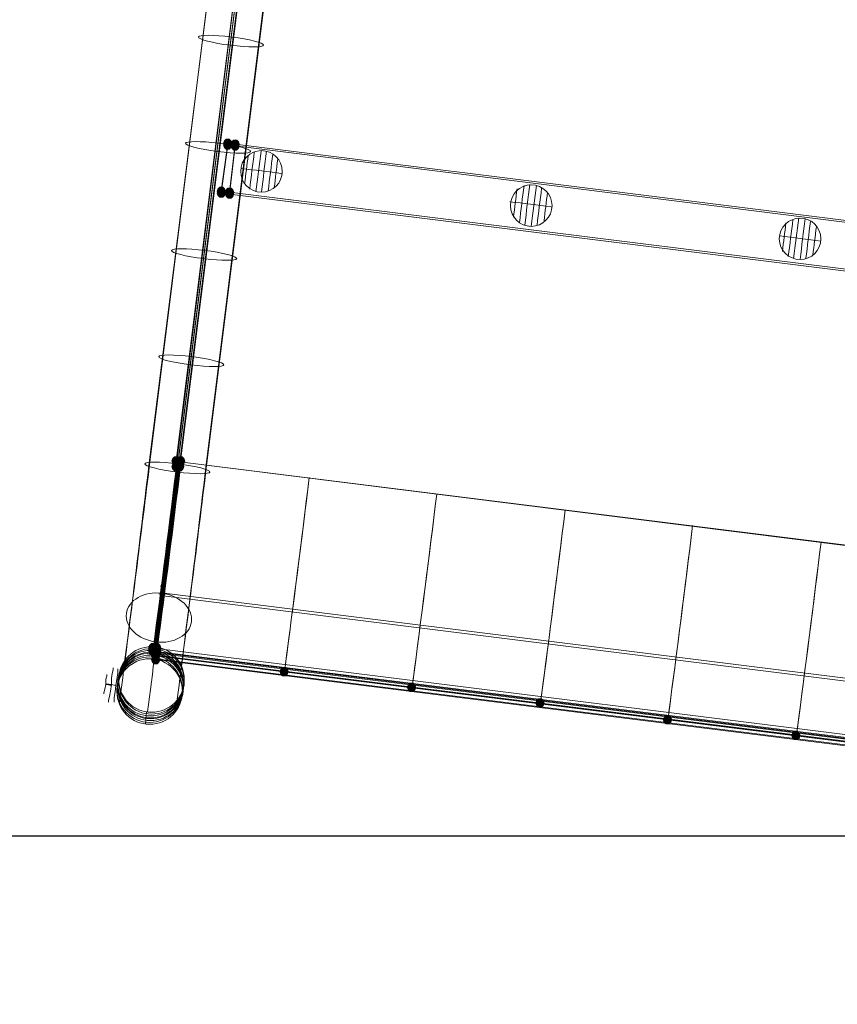
# Model space of a CAD drawing. Units: millimetres. Extents: x 13989 to 28578, y -8038 to 2678.
# Drawn here: x 18831 to 19253, y -5841 to -5333 of the extents above; entities that cross this region are included whole.
import ezdxf

# ---------------------------------------------------------------- set-up
doc = ezdxf.new("R2010")
doc.units = ezdxf.units.MM
doc.header["$LTSCALE"] = 20
doc.header["$PDMODE"] = 98
doc.layers.add('ARTWOOD CWPg169.526', color=250, linetype='Continuous', lineweight=35)
doc.styles.get("Standard").update_dxf_attribs({"font": 'ariali.ttf', "height": 300})
doc.dimstyles.new('Стиль 150', dxfattribs={"dimtxt": 150, "dimasz": 150, "dimexe": 50, "dimexo": 0, "dimgap": 50, "dimtad": 1, "dimdec": 0, "dimdsep": 32, "dimtxsty": 'Standard', "dimcen": 150, "dimclrd": 256, "dimclre": 256, "dimadec": 0, "dimazin": 0, "dimtfac": 1, "dimtdec": 0, "dimtmove": 0, "dimatfit": 3, "dimfxl": 0, "dimlwd": -1, "dimarcsym": 0})

# ---------------------------------------------------------------- blocks, each defined once
blk = doc.blocks.new('*D558')
at = {"lineweight": -2}
for p, q in [((26461.69, -1949.87), (26461.69, -6304.36)), ((16852.46, -2508.15), (16852.46, -6304.36))]:
    blk.add_line(p, q, dxfattribs=at)
blk.add_line((17002.46, -6254.36), (26311.69, -6254.36))
for points in [[(17002.46, -6229.36), (17002.46, -6279.36), (16852.46, -6254.36)], [(26311.69, -6229.36), (26311.69, -6279.36), (26461.69, -6254.36)]]:
    blk.add_solid(points)
at = {"layer": 'Defpoints', "color": 0}
for p in [(26461.69, -1949.87), (16852.46, -2508.15), (26461.69, -6254.36)]:
    blk.add_point(p, dxfattribs=at)
at = {"color": 0, "insert": (21657.07, -6051.19), "char_height": 300, "attachment_point": 5}
blk.add_mtext('9610', dxfattribs=at)
blk = doc.blocks.new('*D559')
at = {"lineweight": -2}
for p, q in [((20080.49, 463.77), (16397.84, 463.77)), ((19362.44, -5754.31), (16397.84, -5754.31))]:
    blk.add_line(p, q, dxfattribs=at)
blk.add_line((16447.84, -5604.31), (16447.84, 313.77))
for points in [[(16422.84, 313.77), (16472.84, 313.77), (16447.84, 463.77)], [(16422.84, -5604.31), (16472.84, -5604.31), (16447.84, -5754.31)]]:
    blk.add_solid(points)
at = {"layer": 'Defpoints', "color": 0}
for p in [(16447.84, 463.77), (20080.49, 463.77), (19362.44, -5754.31)]:
    blk.add_point(p, dxfattribs=at)
at = {"color": 0, "insert": (16244.67, -2645.27), "char_height": 300, "attachment_point": 5, "rotation": 90}
blk.add_mtext('6220', dxfattribs=at)
blk = doc.blocks.new('*D560')
at = {"lineweight": -2}
for p, q in [((28541.96, -1885.21), (28541.96, -8037.84)), ((14741.95, -2373.34), (14741.95, -8037.84))]:
    blk.add_line(p, q, dxfattribs=at)
blk.add_line((14891.95, -7987.84), (28391.96, -7987.84))
for points in [[(14891.95, -7962.84), (14891.95, -8012.84), (14741.95, -7987.84)], [(28391.96, -7962.84), (28391.96, -8012.84), (28541.96, -7987.84)]]:
    blk.add_solid(points)
at = {"layer": 'Defpoints', "color": 0}
for p in [(28541.96, -1885.21), (14741.95, -2373.34), (28541.96, -7987.84)]:
    blk.add_point(p, dxfattribs=at)
at = {"color": 0, "insert": (21641.95, -7784.57), "char_height": 300, "attachment_point": 5}
blk.add_mtext('13800', dxfattribs=at)
blk = doc.blocks.new('*D561')
at = {"lineweight": -2}
for p, q in [((19165.55, 1947.59), (14339.44, 1947.59)), ((18975.23, -7698.32), (14339.44, -7698.32))]:
    blk.add_line(p, q, dxfattribs=at)
blk.add_line((14389.44, -7548.32), (14389.44, 1797.59))
for points in [[(14364.44, 1797.59), (14414.44, 1797.59), (14389.44, 1947.59)], [(14364.44, -7548.32), (14414.44, -7548.32), (14389.44, -7698.32)]]:
    blk.add_solid(points)
at = {"layer": 'Defpoints', "color": 0}
for p in [(14389.44, 1947.59), (19165.55, 1947.59), (18975.23, -7698.32)]:
    blk.add_point(p, dxfattribs=at)
at = {"color": 0, "insert": (14186.27, -2875.37), "char_height": 300, "attachment_point": 5, "rotation": 90}
blk.add_mtext('9700', dxfattribs=at)

msp = doc.modelspace()

# ---------------------------------------------------------------- hatches: boundary and pattern name
at = {"layer": 'ARTWOOD CWPg169.526'}
for points in [[(18940.57, -5396.59), (18940.09, -5395.16), (18939.14, -5394.21), (18937.23, -5394.21), (18936.28, -5395.16), (18935.8, -5396.59), (18936.28, -5398.02), (18937.23, -5398.98), (18939.14, -5398.98), (18940.09, -5398.02)], [(18940.57, -5397.55), (18940.09, -5396.11), (18939.14, -5395.16), (18937.23, -5395.16), (18936.28, -5396.11), (18935.8, -5397.55), (18936.28, -5398.98), (18937.23, -5399.93), (18939.14, -5399.93), (18940.09, -5398.98)], [(18944.39, -5397.07), (18943.91, -5395.64), (18942.96, -5394.68), (18941.05, -5394.68), (18940.09, -5395.64), (18939.62, -5397.07), (18940.09, -5398.5), (18941.05, -5399.45), (18942.96, -5399.45), (18943.91, -5398.5)], [(18944.39, -5397.07), (18943.91, -5395.64), (18942.96, -5394.68), (18941.05, -5394.68), (18940.09, -5395.64), (18939.62, -5397.07), (18940.09, -5398.5), (18941.05, -5399.45), (18942.96, -5399.45), (18943.91, -5398.5)], [(18944.39, -5398.02), (18943.91, -5396.59), (18942.96, -5395.64), (18941.05, -5395.64), (18940.09, -5396.59), (18939.62, -5398.02), (18940.09, -5399.45), (18941.05, -5400.41), (18942.96, -5400.41), (18943.91, -5399.45)], [(18944.39, -5398.02), (18943.91, -5396.59), (18942.96, -5395.64), (18941.05, -5395.64), (18940.09, -5396.59), (18939.62, -5398.02), (18940.09, -5399.45), (18941.05, -5400.41), (18942.96, -5400.41), (18943.91, -5399.45)], [(18937.23, -5421.39), (18936.75, -5419.96), (18935.8, -5419.01), (18933.89, -5419.01), (18932.94, -5419.96), (18932.46, -5421.39), (18932.94, -5422.82), (18933.89, -5423.78), (18935.8, -5423.78), (18936.75, -5422.82)], [(18937.23, -5422.35), (18936.75, -5420.92), (18935.8, -5419.96), (18933.89, -5419.96), (18932.94, -5420.92), (18932.46, -5422.35), (18932.94, -5423.78), (18933.89, -5424.73), (18935.8, -5424.73), (18936.75, -5423.78)], [(18941.52, -5421.87), (18941.05, -5420.44), (18940.09, -5419.49), (18938.19, -5419.49), (18937.23, -5420.44), (18936.75, -5421.87), (18937.23, -5423.3), (18938.19, -5424.26), (18940.09, -5424.26), (18941.05, -5423.3)], [(18941.52, -5421.87), (18941.05, -5420.44), (18940.09, -5419.49), (18938.19, -5419.49), (18937.23, -5420.44), (18936.75, -5421.87), (18937.23, -5423.3), (18938.19, -5424.26), (18940.09, -5424.26), (18941.05, -5423.3)], [(18941.52, -5422.82), (18941.05, -5421.39), (18940.09, -5420.44), (18938.19, -5420.44), (18937.23, -5421.39), (18936.75, -5422.82), (18937.23, -5424.26), (18938.19, -5425.21), (18940.09, -5425.21), (18941.05, -5424.26)], [(18941.52, -5422.82), (18941.05, -5421.39), (18940.09, -5420.44), (18938.19, -5420.44), (18937.23, -5421.39), (18936.75, -5422.82), (18937.23, -5424.26), (18938.19, -5425.21), (18940.09, -5425.21), (18941.05, -5424.26)], [(18913.86, -5560.66), (18913.38, -5559.23), (18912.43, -5558.28), (18910.52, -5558.28), (18909.57, -5559.23), (18909.09, -5560.66), (18909.57, -5562.1), (18910.52, -5563.05), (18912.43, -5563.05), (18913.38, -5562.1)], [(18915.77, -5561.14), (18915.29, -5559.71), (18914.34, -5558.76), (18912.43, -5558.76), (18911.48, -5559.71), (18911, -5561.14), (18911.48, -5562.57), (18912.43, -5563.53), (18914.34, -5563.53), (18915.29, -5562.57)], [(18916.25, -5560.66), (18915.77, -5559.23), (18914.81, -5558.28), (18912.91, -5558.28), (18911.95, -5559.23), (18911.48, -5560.66), (18911.95, -5562.1), (18912.91, -5563.05), (18914.81, -5563.05), (18915.77, -5562.1)], [(18916.25, -5560.66), (18915.77, -5559.23), (18914.81, -5558.28), (18912.91, -5558.28), (18911.95, -5559.23), (18911.48, -5560.66), (18911.95, -5562.1), (18912.91, -5563.05), (18914.81, -5563.05), (18915.77, -5562.1)], [(18913.86, -5563.53), (18913.38, -5562.1), (18912.43, -5561.14), (18910.52, -5561.14), (18909.57, -5562.1), (18909.09, -5563.53), (18909.57, -5564.96), (18910.52, -5565.91), (18912.43, -5565.91), (18913.38, -5564.96)], [(18913.86, -5563.53), (18913.38, -5562.1), (18912.43, -5561.14), (18910.52, -5561.14), (18909.57, -5562.1), (18909.09, -5563.53), (18909.57, -5564.96), (18910.52, -5565.91), (18912.43, -5565.91), (18913.38, -5564.96)], [(18915.77, -5563.53), (18915.29, -5562.1), (18914.34, -5561.14), (18912.43, -5561.14), (18911.48, -5562.1), (18911, -5563.53), (18911.48, -5564.96), (18912.43, -5565.91), (18914.34, -5565.91), (18915.29, -5564.96)], [(18915.77, -5563.53), (18915.29, -5562.1), (18914.34, -5561.14), (18912.43, -5561.14), (18911.48, -5562.1), (18911, -5563.53), (18911.48, -5564.96), (18912.43, -5565.91), (18914.34, -5565.91), (18915.29, -5564.96)], [(18901.94, -5657.01), (18901.46, -5655.58), (18900.51, -5654.62), (18898.6, -5654.62), (18897.64, -5655.58), (18897.17, -5657.01), (18897.64, -5658.44), (18898.6, -5659.39), (18900.51, -5659.39), (18901.46, -5658.44)], [(18901.94, -5657.96), (18901.46, -5656.53), (18900.51, -5655.58), (18898.6, -5655.58), (18897.64, -5656.53), (18897.17, -5657.96), (18897.64, -5659.39), (18898.6, -5660.35), (18900.51, -5660.35), (18901.46, -5659.39)], [(18901.94, -5657.96), (18901.46, -5656.53), (18900.51, -5655.58), (18898.6, -5655.58), (18897.64, -5656.53), (18897.17, -5657.96), (18897.64, -5659.39), (18898.6, -5660.35), (18900.51, -5660.35), (18901.46, -5659.39)], [(18901.94, -5658.92), (18901.46, -5657.49), (18900.51, -5656.53), (18898.6, -5656.53), (18897.64, -5657.49), (18897.17, -5658.92), (18897.64, -5660.35), (18898.6, -5661.3), (18900.51, -5661.3), (18901.46, -5660.35)], [(18901.94, -5658.92), (18901.46, -5657.49), (18900.51, -5656.53), (18898.6, -5656.53), (18897.64, -5657.49), (18897.17, -5658.92), (18897.64, -5660.35), (18898.6, -5661.3), (18900.51, -5661.3), (18901.46, -5660.35)], [(18903.84, -5657.01), (18903.37, -5655.58), (18902.41, -5654.62), (18900.51, -5654.62), (18899.55, -5655.58), (18899.08, -5657.01), (18899.55, -5658.44), (18900.51, -5659.39), (18902.41, -5659.39), (18903.37, -5658.44)], [(18903.84, -5657.01), (18903.37, -5655.58), (18902.41, -5654.62), (18900.51, -5654.62), (18899.55, -5655.58), (18899.08, -5657.01), (18899.55, -5658.44), (18900.51, -5659.39), (18902.41, -5659.39), (18903.37, -5658.44)], [(18903.84, -5657.49), (18903.37, -5656.06), (18902.41, -5655.1), (18900.51, -5655.1), (18899.55, -5656.06), (18899.08, -5657.49), (18899.55, -5658.92), (18900.51, -5659.87), (18902.41, -5659.87), (18903.37, -5658.92)], [(18903.84, -5658.44), (18903.37, -5657.01), (18902.41, -5656.06), (18900.51, -5656.06), (18899.55, -5657.01), (18899.08, -5658.44), (18899.55, -5659.87), (18900.51, -5660.83), (18902.41, -5660.83), (18903.37, -5659.87)], [(18903.84, -5658.44), (18903.37, -5657.01), (18902.41, -5656.06), (18900.51, -5656.06), (18899.55, -5657.01), (18899.08, -5658.44), (18899.55, -5659.87), (18900.51, -5660.83), (18902.41, -5660.83), (18903.37, -5659.87)], [(18903.84, -5658.92), (18903.37, -5657.49), (18902.41, -5656.53), (18900.51, -5656.53), (18899.55, -5657.49), (18899.08, -5658.92), (18899.55, -5660.35), (18900.51, -5661.3), (18902.41, -5661.3), (18903.37, -5660.35)], [(18903.84, -5658.92), (18903.37, -5657.49), (18902.41, -5656.53), (18900.51, -5656.53), (18899.55, -5657.49), (18899.08, -5658.92), (18899.55, -5660.35), (18900.51, -5661.3), (18902.41, -5661.3), (18903.37, -5660.35)], [(18903.84, -5658.92), (18903.37, -5657.49), (18902.41, -5656.53), (18900.51, -5656.53), (18899.55, -5657.49), (18899.08, -5658.92), (18899.55, -5660.35), (18900.51, -5661.3), (18902.41, -5661.3), (18903.37, -5660.35)], [(18903.84, -5659.39), (18903.37, -5657.96), (18902.41, -5657.01), (18900.51, -5657.01), (18899.55, -5657.96), (18899.08, -5659.39), (18899.55, -5660.83), (18900.51, -5661.78), (18902.41, -5661.78), (18903.37, -5660.83)], [(18903.84, -5659.39), (18903.37, -5657.96), (18902.41, -5657.01), (18900.51, -5657.01), (18899.55, -5657.96), (18899.08, -5659.39), (18899.55, -5660.83), (18900.51, -5661.78), (18902.41, -5661.78), (18903.37, -5660.83)], [(18903.84, -5659.39), (18903.37, -5657.96), (18902.41, -5657.01), (18900.51, -5657.01), (18899.55, -5657.96), (18899.08, -5659.39), (18899.55, -5660.83), (18900.51, -5661.78), (18902.41, -5661.78), (18903.37, -5660.83)], [(18903.84, -5659.39), (18903.37, -5657.96), (18902.41, -5657.01), (18900.51, -5657.01), (18899.55, -5657.96), (18899.08, -5659.39), (18899.55, -5660.83), (18900.51, -5661.78), (18902.41, -5661.78), (18903.37, -5660.83)], [(18903.84, -5659.39), (18903.37, -5657.96), (18902.41, -5657.01), (18900.51, -5657.01), (18899.55, -5657.96), (18899.08, -5659.39), (18899.55, -5660.83), (18900.51, -5661.78), (18902.41, -5661.78), (18903.37, -5660.83)], [(18903.37, -5660.83), (18902.89, -5659.39), (18901.94, -5658.44), (18900.03, -5658.44), (18899.08, -5659.39), (18898.6, -5660.83), (18899.08, -5662.26), (18900.03, -5663.21), (18901.94, -5663.21), (18902.89, -5662.26)], [(18903.37, -5660.83), (18902.89, -5659.39), (18901.94, -5658.44), (18900.03, -5658.44), (18899.08, -5659.39), (18898.6, -5660.83), (18899.08, -5662.26), (18900.03, -5663.21), (18901.94, -5663.21), (18902.89, -5662.26)], [(18903.37, -5660.83), (18902.89, -5659.39), (18901.94, -5658.44), (18900.03, -5658.44), (18899.08, -5659.39), (18898.6, -5660.83), (18899.08, -5662.26), (18900.03, -5663.21), (18901.94, -5663.21), (18902.89, -5662.26)], [(18903.37, -5661.3), (18902.89, -5659.87), (18901.94, -5658.92), (18900.03, -5658.92), (18899.08, -5659.87), (18898.6, -5661.3), (18899.08, -5662.73), (18900.03, -5663.69), (18901.94, -5663.69), (18902.89, -5662.73)], [(18903.37, -5661.3), (18902.89, -5659.87), (18901.94, -5658.92), (18900.03, -5658.92), (18899.08, -5659.87), (18898.6, -5661.3), (18899.08, -5662.73), (18900.03, -5663.69), (18901.94, -5663.69), (18902.89, -5662.73)], [(18903.37, -5661.3), (18902.89, -5659.87), (18901.94, -5658.92), (18900.03, -5658.92), (18899.08, -5659.87), (18898.6, -5661.3), (18899.08, -5662.73), (18900.03, -5663.69), (18901.94, -5663.69), (18902.89, -5662.73)], [(18903.37, -5661.3), (18902.89, -5659.87), (18901.94, -5658.92), (18900.03, -5658.92), (18899.08, -5659.87), (18898.6, -5661.3), (18899.08, -5662.73), (18900.03, -5663.69), (18901.94, -5663.69), (18902.89, -5662.73)], [(18903.37, -5663.21), (18902.89, -5661.78), (18901.94, -5660.83), (18900.03, -5660.83), (18899.08, -5661.78), (18898.6, -5663.21), (18899.08, -5664.64), (18900.03, -5665.59), (18901.94, -5665.59), (18902.89, -5664.64)], [(18903.37, -5663.21), (18902.89, -5661.78), (18901.94, -5660.83), (18900.03, -5660.83), (18899.08, -5661.78), (18898.6, -5663.21), (18899.08, -5664.64), (18900.03, -5665.59), (18901.94, -5665.59), (18902.89, -5664.64)], [(18969.66, -5669.41), (18969.19, -5667.98), (18968.23, -5667.03), (18966.33, -5667.03), (18965.37, -5667.98), (18964.9, -5669.41), (18965.37, -5670.84), (18966.33, -5671.8), (18968.23, -5671.8), (18969.19, -5670.84)], [(19035.48, -5677.52), (19035.01, -5676.09), (19034.05, -5675.13), (19032.15, -5675.13), (19031.19, -5676.09), (19030.72, -5677.52), (19031.19, -5678.95), (19032.15, -5679.9), (19034.05, -5679.9), (19035.01, -5678.95)], [(19101.78, -5685.63), (19101.3, -5684.2), (19100.35, -5683.24), (19098.44, -5683.24), (19097.49, -5684.2), (19097.01, -5685.63), (19097.49, -5687.06), (19098.44, -5688.01), (19100.35, -5688.01), (19101.3, -5687.06)], [(19167.6, -5694.21), (19167.12, -5692.78), (19166.17, -5691.83), (19164.26, -5691.83), (19163.31, -5692.78), (19162.83, -5694.21), (19163.31, -5695.64), (19164.26, -5696.6), (19166.17, -5696.6), (19167.12, -5695.64)], [(19233.9, -5702.32), (19233.42, -5700.89), (19232.47, -5699.94), (19230.56, -5699.94), (19229.61, -5700.89), (19229.13, -5702.32), (19229.61, -5703.75), (19230.56, -5704.71), (19232.47, -5704.71), (19233.42, -5703.75)]]:
    msp.add_hatch(color=18, dxfattribs=at).paths.add_polyline_path(points)

# ---------------------------------------------------------------- linework, layer by layer
at = {"layer": 'ARTWOOD CWPg169.526', "color": 18, "lineweight": 13}
for points in [[(18997.33, -4767.49), (19172.37, -3366.19, 0.000108), (19196.79, -3172.01, -0.000103), (19170.94, -3374.78), (18995.9, -4776.07, 0.000029), (18945.82, -5177.67), (18897.64, -5564, -0.001757), (18883.03, -5679.77)], [(18911.89, -5563.27, -0.002156), (18900, -5656.6, 0.002156), (18911.89, -5563.27, -0.002156), (18900.47, -5656.6, 0.002156), (18912.37, -5563.27, -0.002156), (18900.95, -5656.61, 0.00216), (18912.43, -5562.1), (18960.6, -5176.24, -0.00003), (19012.11, -4764.63), (19187.16, -3363.33, 0.000111), (19210.6, -3174.12, -0.000111), (19187.39, -3363.33, 0.000111), (19211.08, -3174.12, -0.000111), (19186.91, -3363.33, 0.000111), (19210.6, -3174.12)], [(18911.95, -5566.86), (18960.13, -5180.53, -0.000029), (19009.73, -4782.27), (19185.25, -3380.98, 0.000101), (19211.66, -3173.31)], [(19201.64, -3369.53, 0.000108), (19225.89, -3175.83, -0.000103), (19200.03, -3378.59), (19024.99, -4779.89, 0.000029), (18974.91, -5181.48), (18926.74, -5567.34, -0.001757), (18912.12, -5683.59)], [(18913.38, -5673.23), (18914.19, -5667.03, 0.002004), (18926.74, -5565.43), (18974.91, -5179.1, -0.000028), (19025.95, -4770.83), (19200.99, -3369.53)], [(18884.29, -5669.41), (18885.1, -5663.21, 0.002004), (18897.64, -5561.62), (18946.29, -5175.76)], [(18901.63, -5658.04, 0.00171), (18913.97, -5561.03, -0.002278), (18901.72, -5657.16, 0.002278), (18913.97, -5561.03, -0.002236), (18901.48, -5659.06, 0.002236), (18913.96, -5561.08, -0.00171), (18901.63, -5658.04, 0.00171), (18914.01, -5560.67, -0.00171), (18901.16, -5658.04, 0.00171), (18913.06, -5560.67, -0.00171), (18900.68, -5657.57, 0.00171), (18912.58, -5560.19, -0.00171), (18899.73, -5657.57, 0.00171), (18912.1, -5560.19, -0.00171), (18900.2, -5657.57)], [(18913.33, -5563.27, -0.002156), (18901.43, -5656.6, 0.002156), (18912.85, -5563.27, -0.002156), (18900.51, -5657.01), (18900.03, -5663.21)], [(18967.78, -5667.16, 0.002236), (18980.26, -5569.19, -0.002278), (18968.01, -5665.27)], [(19033.6, -5675.75, 0.002236), (19046.08, -5577.78, -0.002278), (19033.83, -5673.86)], [(19099.89, -5683.86, 0.002236), (19112.37, -5585.88, -0.002278), (19100.13, -5681.97)], [(19165.71, -5691.97, 0.002236), (19178.19, -5593.99, -0.002278), (19165.95, -5690.07)], [(19232.01, -5700.55, 0.002236), (19244.49, -5602.58, -0.002278), (19232.25, -5698.66)]]:
    msp.add_lwpolyline(points, format="xyb", dxfattribs=at)
for points in [[(18911.48, -5563.53), (18913.38, -5563.53), (18961.56, -5176.24), (18959.65, -5175.76)], [(18959.65, -5175.76), (18911.48, -5563.53), (18913.38, -5563.53), (18961.56, -5176.24)], [(18948.68, -5263.04), (18911.48, -5560.66), (18913.86, -5560.66), (18951.06, -5263.04)], [(18911.48, -5560.66), (18948.68, -5263.04), (18951.06, -5263.04), (18913.86, -5560.66)], [(18913.38, -5561.14), (18950.59, -5264.95), (19413.23, -5322.66), (19376.03, -5618.85)], [(18950.59, -5264.95), (18913.38, -5561.14), (19376.03, -5619.33), (19413.23, -5322.66)], [(18942, -5397.07), (18938.19, -5396.59), (18938.19, -5397.55), (18942, -5398.02)], [(18939.14, -5422.82), (18942, -5398.02), (18942, -5397.07), (18939.14, -5421.87)], [(18913.38, -5561.14), (19376.03, -5619.33), (19376.03, -5618.85)], [(18899.55, -5657.01), (18899.55, -5658.92), (18899.55, -5657.96), (18901.46, -5658.44), (18901.46, -5659.39), (18901.46, -5657.01)], [(18899.55, -5657.01), (18899.55, -5658.92), (18901.46, -5659.39), (18901.46, -5657.01)], [(18901.46, -5657.49), (18900.98, -5661.3), (18900.98, -5663.21), (18901.46, -5659.39)], [(19364.11, -5715.2), (19363.63, -5719.01), (18900.98, -5661.3), (18901.46, -5657.49)], [(18901.46, -5657.49), (18901.46, -5659.39), (19363.63, -5717.11), (19364.11, -5715.2)], [(18899.55, -5658.92), (18899.55, -5657.96), (18901.46, -5658.44), (18901.46, -5659.39)], [(18901.46, -5658.92), (18900.98, -5660.83), (19363.63, -5718.54), (19363.63, -5716.63)], [(19363.63, -5716.63), (19363.63, -5719.01), (19363.15, -5720.92), (18900.98, -5663.21), (18900.98, -5661.3), (19363.63, -5719.01), (18900.98, -5661.3), (19363.63, -5719.01), (18900.98, -5660.83), (18901.46, -5658.92)], [(18900.98, -5663.21), (19363.15, -5720.92), (19363.63, -5717.11), (18901.46, -5659.39)], [(19363.63, -5718.54), (18900.98, -5660.83), (19363.63, -5719.01)], [(18878.09, -5676.09), (18878.09, -5672.75), (18878.57, -5670.36), (18879.04, -5668.46), (18879.04, -5667.5), (18879.04, -5668.46), (18878.57, -5670.36), (18878.09, -5672.75), (18878.09, -5676.09), (18878.09, -5672.75), (18878.57, -5670.36), (18879.04, -5668.46), (18879.04, -5667.5), (18879.04, -5668.46), (18878.57, -5670.36), (18878.09, -5672.75), (18878.09, -5676.09), (18880.47, -5676.56), (18880.95, -5673.23), (18881.43, -5670.36), (18881.43, -5668.46), (18881.43, -5667.98), (18881.43, -5668.46), (18881.43, -5670.36), (18880.95, -5673.23), (18880.47, -5676.56)], [(18875.23, -5676.09), (18874.75, -5678.47), (18874.27, -5680.38), (18874.27, -5680.86), (18874.27, -5680.38), (18874.75, -5678.47), (18875.23, -5676.09), (18875.23, -5673.23), (18875.7, -5671.8), (18875.7, -5670.84), (18875.7, -5671.8), (18875.23, -5673.23)], [(18875.23, -5676.09), (18875.23, -5673.23), (18875.7, -5671.8), (18875.7, -5670.84), (18875.7, -5671.8), (18875.23, -5673.23)], [(18880.47, -5676.56), (18880, -5679.9), (18879.52, -5682.77), (18879.52, -5684.67), (18879.52, -5685.15), (18879.52, -5684.67), (18879.52, -5682.77), (18880, -5679.9), (18880.47, -5676.56), (18880.95, -5673.23), (18881.43, -5670.36), (18881.43, -5668.46), (18881.43, -5667.98), (18881.43, -5668.46), (18881.43, -5670.36), (18880.95, -5673.23)], [(18875.23, -5676.09), (18874.75, -5678.47), (18874.27, -5680.38), (18874.27, -5680.86), (18874.27, -5680.38), (18874.75, -5678.47)], [(18878.09, -5676.09), (18877.61, -5679.43), (18877.14, -5682.29), (18876.66, -5684.2), (18876.66, -5685.15), (18876.66, -5684.2), (18877.14, -5682.29), (18877.61, -5679.43)], [(18878.09, -5676.09), (18877.61, -5679.43), (18877.14, -5682.29), (18876.66, -5684.2), (18876.66, -5685.15), (18876.66, -5684.2), (18877.14, -5682.29), (18877.61, -5679.43), (18878.09, -5676.09), (18880.47, -5676.56), (18880, -5679.9), (18879.52, -5682.77), (18879.52, -5684.67), (18879.52, -5685.15), (18879.52, -5684.67), (18879.52, -5682.77), (18880, -5679.9), (18880.47, -5676.56)]]:
    msp.add_lwpolyline(points, close=True, dxfattribs=at)
for points in [[(18950.59, -5264.95), (18913.38, -5561.14), (18950.59, -5264.95)], [(18934.85, -5421.39), (18938.19, -5396.59)], [(18938.19, -5397.55), (18934.85, -5422.35), (18939.14, -5422.82), (18942, -5398.02), (19388.43, -5453.83), (19388.43, -5452.87), (19385.57, -5477.67), (19388.43, -5452.87), (18942, -5397.07), (18939.14, -5421.87), (19385.57, -5477.67), (19385.57, -5478.63), (19385.57, -5477.67), (19389.39, -5478.15), (19389.39, -5479.1)], [(19392.72, -5454.3), (19389.39, -5479.1), (19385.57, -5478.63), (19388.43, -5453.83), (19385.57, -5478.63), (18939.14, -5422.82), (18939.14, -5421.87), (18934.85, -5421.39), (18934.85, -5422.35)], [(18953.93, -5422.35), (18953.93, -5422.35)], [(18953.93, -5422.35), (18953.93, -5422.35)], [(19093.2, -5439.52), (19093.2, -5439.52)], [(19093.2, -5439.52), (19093.2, -5439.52)], [(19231.99, -5456.69), (19231.99, -5456.69)], [(19231.99, -5456.69), (19231.99, -5456.69)], [(18911.48, -5560.66), (18911.48, -5560.66)], [(18913.86, -5560.66), (18913.86, -5560.66)], [(18911.48, -5563.53), (18911.48, -5563.53)], [(18912.43, -5562.1), (18912.43, -5562.1)], [(18912.43, -5562.1), (18912.43, -5562.1)], [(18913.38, -5561.14), (18913.38, -5561.14)], [(18913.38, -5561.14), (18913.38, -5561.14)], [(18913.38, -5561.14), (18913.38, -5561.14)], [(18913.38, -5561.14), (18913.38, -5561.14)], [(18913.38, -5561.14), (18913.38, -5561.14)], [(18913.38, -5563.53), (18913.38, -5563.53)], [(18905.75, -5625.53), (18903.37, -5625.05)], [(18904.8, -5629.82), (18902.89, -5629.35)], [(18904.8, -5630.3), (19367.45, -5688.01)], [(18905.28, -5628.87), (19367.45, -5686.58)], [(18899.55, -5657.01), (18899.55, -5657.01)], [(18901.46, -5657.01), (18901.46, -5657.01)], [(18901.46, -5657.49), (18901.46, -5657.49)], [(18901.46, -5657.49), (18901.46, -5657.49)], [(18899.55, -5657.96), (18899.55, -5657.96)], [(18901.46, -5658.92), (18900.98, -5660.83), (18901.46, -5658.92)], [(18900.98, -5660.83), (18900.98, -5660.83)], [(18900.98, -5660.83), (18900.98, -5660.83)], [(18900.98, -5661.3), (19363.63, -5719.01), (18900.98, -5660.83)], [(18900.98, -5661.3), (18900.98, -5661.3)], [(19363.15, -5720.44), (18900.98, -5662.73)], [(18901.46, -5658.44), (18901.46, -5658.44)], [(18901.46, -5658.92), (19363.63, -5716.63), (18901.46, -5658.92)], [(18901.46, -5658.92), (18901.46, -5658.92)], [(18901.46, -5659.39), (18901.46, -5659.39)], [(18901.46, -5659.39), (18901.46, -5659.39)], [(19363.63, -5717.58), (18901.46, -5659.87)], [(18890.97, -5664.16), (18890.97, -5664.16)], [(18900.03, -5663.21), (18900.03, -5663.21)], [(18900.03, -5663.21), (18900.03, -5663.21)], [(18900.98, -5663.21), (18900.98, -5663.21)], [(18908.14, -5666.07), (18908.14, -5666.07)], [(18880.95, -5677.52), (18880.95, -5677.52)], [(18880.95, -5677.52), (18880.95, -5677.52)], [(18880.95, -5677.52), (18880.95, -5677.52)], [(18880.95, -5677.52), (18880.95, -5677.52)], [(18882.86, -5680.38), (18882.38, -5686.1)], [(18914.34, -5681.81), (18914.34, -5681.81)], [(18911.95, -5684.2), (18911, -5689.92)], [(18896.21, -5690.4), (18895.74, -5696.6)], [(18896.21, -5690.4), (18896.21, -5690.4)], [(18896.21, -5690.4), (18896.21, -5690.4)], [(18887.63, -5693.26), (18887.63, -5693.26)], [(18904.32, -5695.17), (18904.32, -5695.17)]]:
    msp.add_lwpolyline(points, dxfattribs=at)
for points in [[(18901.91, -5657.08, 0.002156), (18913.8, -5563.75, -0.002156)], [(18878.14, -5676.05, 0.012805), (18875.31, -5675.81, 0.012805)]]:
    msp.add_lwpolyline(points, format="xyb", close=True, dxfattribs=at)
for centre, radius in [((18955.59, -5411.14), 10.73), ((18955.59, -5411.14), 10.73), ((19094.87, -5428.79), 10.73), ((19094.87, -5428.79), 10.73), ((19233.66, -5445.96), 10.73), ((19233.66, -5445.96), 10.73), ((18898.84, -5673.46), 16.93), ((18898.84, -5673.46), 16.93), ((18898.84, -5674.42), 16.93), ((18897.88, -5678.71), 16.93), ((18897.88, -5679.67), 16.93), ((18897.88, -5679.67), 16.93), ((18897.88, -5679.67), 16.93), ((18897.88, -5679.67), 16.93), ((18897.88, -5679.67), 16.93), ((18897.88, -5679.67), 16.93), ((18897.88, -5679.67), 16.93), ((18897.88, -5679.67), 16.93), ((18897.88, -5679.67), 16.93), ((18897.88, -5679.67), 16.93), ((18897.88, -5679.67), 16.93), ((18897.88, -5679.67), 16.93), ((18898.36, -5675.37), 16.93), ((18898.36, -5676.33), 16.93), ((18898.36, -5676.8), 16.93), ((18898.36, -5677.76), 16.93)]:
    msp.add_circle(centre, radius, dxfattribs=at)
for centre, radius, start, end in [((22349.4, -5836.32), 3428.15, 172.7373, 172.98503), ((22427.37, -5846.19), 3503.84, 172.70431, 173.01842), ((22525.29, -5858.49), 3599.16, 172.69257, 173.0306), ((22528.24, -5858.5), 3599.24, 172.69267, 173.03052), ((22437.18, -5847.18), 3504.11, 172.70463, 173.01811), ((22365.5, -5838.33), 3428.99, 172.738, 172.98428), ((18866.4, -6125.71), 720.36, 82.02256, 83.72797), ((22566.64, -5863.36), 3503.84, 172.70431, 173.01842), ((22664.08, -5875.66), 3599.16, 172.69257, 173.0306), ((22667.51, -5876.15), 3599.24, 172.69267, 173.03052), ((22488.2, -5853.49), 3428.15, 172.7373, 172.98503), ((22575.97, -5864.82), 3504.11, 172.70463, 173.01811), ((22504.77, -5855.5), 3428.99, 172.738, 172.98428), ((19005.19, -6142.88), 720.36, 82.02256, 83.72797), ((22626.99, -5871.13), 3428.15, 172.7373, 172.98503), ((22705.44, -5881.01), 3503.84, 172.70431, 173.01842), ((22802.88, -5892.84), 3599.16, 172.69257, 173.0306), ((22806.3, -5893.32), 3599.24, 172.69267, 173.03052), ((22714.77, -5882), 3504.11, 172.70463, 173.01811), ((22643.56, -5873.15), 3428.99, 172.738, 172.98428), ((19144.46, -6160.53), 720.36, 82.02256, 83.72797), ((177.22, -3252.33), 18877.61, 352.580063, 352.958608), ((18885.72, -5621.52), 55.45, 259.1515, 262.086), ((18872.02, -5731.15), 55.45, 83.6645, 86.599)]:
    msp.add_arc(centre, radius, start, end, dxfattribs=at)
at = {"layer": 'ARTWOOD CWPg169.526', "color": 7, "lineweight": 25}
msp.add_spline([(14752.85, -1979.08), (15201.85, -166.75), (16780.4, 1150.67), (20077.51, 1984.69), (22776.01, 1210.65), (25589.5, -58.05), (28201.8, -966.26), (28541.96, -2063.98), (28201.8, -2891.36), (24903.46, -4135.61), (22256.18, -4879.14), (20604.21, -6657.08), (19123.37, -7694.35), (16971.77, -5920.93), (16285.14, -4567.62), (14903.3, -3271.63), (14752.85, -1979.08)], degree=3, dxfattribs=at)
at = {"layer": 'ARTWOOD CWPg169.526', "color": 18, "lineweight": 13}
for points in [[(18923.05, -5341.79), (18922.91, -5342.96), (18930.31, -5344.86), (18939.59, -5346.02)], [(18940.12, -5341.76), (18930.84, -5340.6), (18923.2, -5340.61), (18923.05, -5341.79)], [(18956.66, -5345.99), (18956.8, -5344.81), (18949.4, -5342.92), (18940.12, -5341.76)], [(18939.59, -5346.02), (18948.87, -5347.18), (18956.51, -5347.16), (18956.66, -5345.99)], [(18916.38, -5396.64), (18916.23, -5397.81), (18923.63, -5399.71), (18932.91, -5400.87)], [(18933.44, -5396.61), (18924.16, -5395.45), (18916.52, -5395.46), (18916.38, -5396.64)], [(18949.98, -5400.84), (18950.13, -5399.66), (18942.72, -5397.77), (18933.44, -5396.61)], [(18932.91, -5400.87), (18942.19, -5402.03), (18949.83, -5402.01), (18949.98, -5400.84)], [(18909.22, -5451.96), (18909.07, -5453.14), (18916.48, -5455.03), (18925.76, -5456.19)], [(18926.29, -5451.94), (18917.01, -5450.78), (18909.37, -5450.79), (18909.22, -5451.96)], [(18942.82, -5456.16), (18942.97, -5454.99), (18935.57, -5453.09), (18926.29, -5451.94)], [(18925.76, -5456.19), (18935.04, -5457.35), (18942.68, -5457.34), (18942.82, -5456.16)], [(18902.54, -5506.81), (18902.4, -5507.99), (18909.8, -5509.88), (18919.08, -5511.04)], [(18919.61, -5506.78), (18910.33, -5505.63), (18902.69, -5505.64), (18902.54, -5506.81)], [(18936.15, -5511.01), (18936.29, -5509.84), (18928.89, -5507.94), (18919.61, -5506.78)], [(18919.08, -5511.04), (18928.36, -5512.2), (18936, -5512.19), (18936.15, -5511.01)], [(18912.46, -5562.11), (18903.18, -5560.95), (18895.54, -5560.97), (18895.39, -5562.14)], [(18912.46, -5562.11), (18903.18, -5560.95), (18895.54, -5560.97), (18895.39, -5562.14)], [(18895.39, -5562.14), (18895.24, -5563.32), (18902.65, -5565.21), (18911.93, -5566.37)], [(18895.39, -5562.14), (18895.24, -5563.32), (18902.65, -5565.21), (18911.93, -5566.37)], [(18928.99, -5566.34), (18929.14, -5565.17), (18921.74, -5563.27), (18912.46, -5562.11)], [(18928.99, -5566.34), (18929.14, -5565.17), (18921.74, -5563.27), (18912.46, -5562.11)], [(18911.93, -5566.37), (18921.2, -5567.53), (18928.85, -5567.52), (18928.99, -5566.34)], [(18911.93, -5566.37), (18921.2, -5567.53), (18928.85, -5567.52), (18928.99, -5566.34)], [(18904.22, -5628.97), (18894.94, -5627.81), (18886.72, -5632.48), (18885.85, -5639.41)], [(18919.45, -5643.61), (18920.32, -5636.68), (18913.5, -5630.13), (18904.22, -5628.97)], [(18885.85, -5639.41), (18884.99, -5646.34), (18891.81, -5652.89), (18901.08, -5654.05)], [(18901.08, -5654.05), (18910.36, -5655.21), (18918.59, -5650.54), (18919.45, -5643.61)], [(18900.98, -5661.09), (18900.83, -5662.26), (18900.83, -5663.21), (18900.96, -5663.19)], [(18900.98, -5661.09), (18900.83, -5662.26), (18900.83, -5663.21), (18900.96, -5663.19)], [(18901.48, -5658.93), (18901.35, -5658.95), (18901.12, -5659.91), (18900.98, -5661.09)], [(18901.48, -5658.93), (18901.35, -5658.95), (18901.12, -5659.91), (18900.98, -5661.09)], [(18967.78, -5667.04), (18967.64, -5667.05), (18967.42, -5668.02), (18967.28, -5669.19)], [(18967.28, -5669.19), (18967.13, -5670.37), (18967.12, -5671.31), (18967.26, -5671.3)], [(19033.1, -5677.3), (19032.95, -5678.48), (19032.94, -5679.42), (19033.08, -5679.41)], [(19033.6, -5675.15), (19033.46, -5675.16), (19033.24, -5676.13), (19033.1, -5677.3)], [(19099.39, -5685.41), (19099.25, -5686.59), (19099.24, -5687.53), (19099.37, -5687.52)], [(19099.9, -5683.26), (19099.76, -5683.27), (19099.54, -5684.23), (19099.39, -5685.41)], [(19165.72, -5691.84), (19165.58, -5691.86), (19165.36, -5692.82), (19165.21, -5694)], [(19165.21, -5694), (19165.07, -5695.17), (19165.06, -5696.12), (19165.19, -5696.1)], [(19231.51, -5702.1), (19231.37, -5703.28), (19231.36, -5704.22), (19231.49, -5704.21)], [(19232.01, -5699.95), (19231.88, -5699.96), (19231.65, -5700.93), (19231.51, -5702.1)]]:
    msp.add_open_spline(points, degree=3, dxfattribs=at)

# ---------------------------------------------------------------- dimensions: what is measured, and where the dimension line sits
for base, p1, p2, text, picture, middle in [((14389.44, 1947.59), (18975.23, -7698.32), (19165.55, 1947.59), '9700', '*D561', (14186.27, -2875.37)), ((16447.84, 463.77), (19362.44, -5754.31), (20080.49, 463.77), '6220', '*D559', (16244.67, -2645.27))]:
    dim = msp.add_linear_dim(base=base, p1=p1, p2=p2, angle=90, text=text, dimstyle='Стиль 150')
    dim.commit()
    dim.dimension.update_dxf_attribs({"geometry": picture, "text_midpoint": middle})
dim = msp.add_linear_dim(base=(28541.96, -7987.84), p1=(14741.95, -2373.34), p2=(28541.96, -1885.21), dimstyle='Стиль 150')
dim.commit()
dim.dimension.update_dxf_attribs({"geometry": '*D560', "text_midpoint": (21641.95, -7784.57)})
dim = msp.add_linear_dim(base=(26461.69, -6254.36), p1=(16852.46, -2508.15), p2=(26461.69, -1949.87), text='9610', dimstyle='Стиль 150')
dim.commit()
dim.dimension.update_dxf_attribs({"geometry": '*D558', "text_midpoint": (21657.07, -6254.36), "dimtype": 160})

doc.saveas('drawing.dxf')
